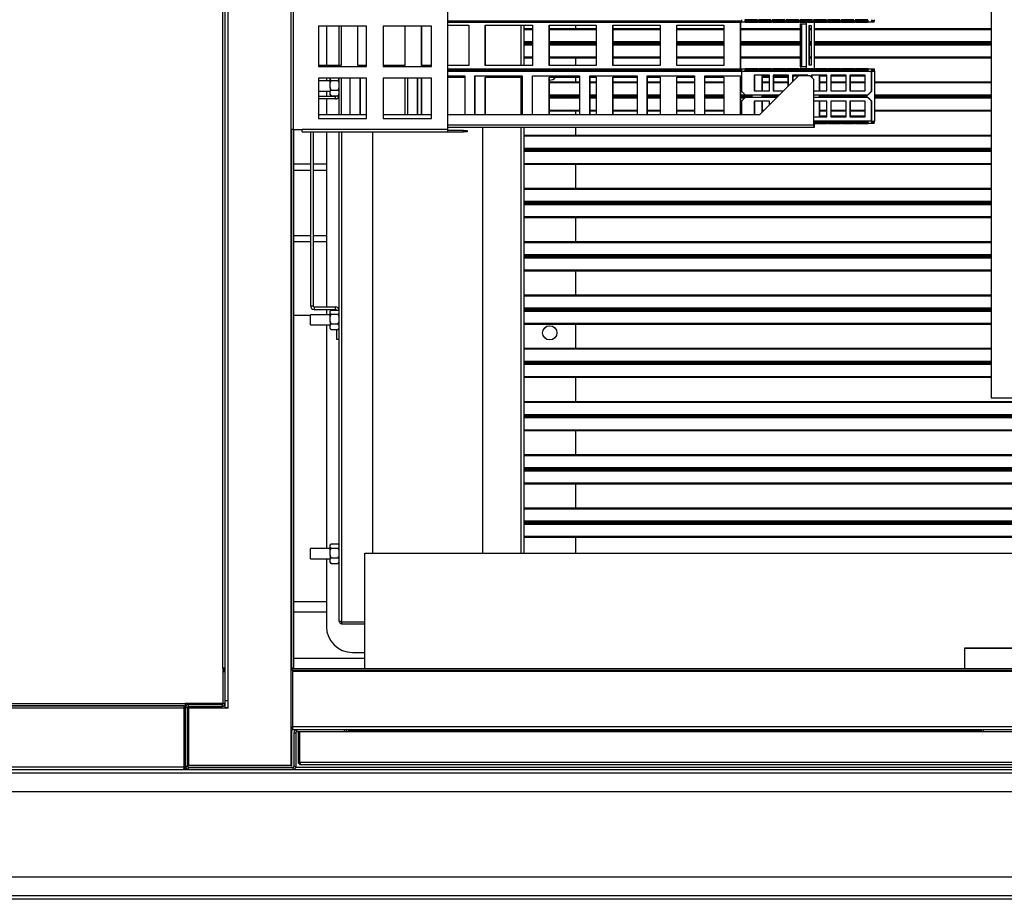
# Model space of a CAD drawing. Units: millimetres. Extents: x 180 to 10861, y 336 to 6698.
# Drawn here: x 950 to 1708, y 3026 to 3703 of the extents above; entities that cross this region are included whole.
import ezdxf

# ---------------------------------------------------------------- set-up
doc = ezdxf.new("R2010")
doc.units = ezdxf.units.MM

msp = doc.modelspace()

# ---------------------------------------------------------------- linework, layer by layer
at = {"linetype": 'Continuous', "lineweight": 25}
for p, q in [((1110.3, 3179.13), (1110.3, 3945.13)), ((1106.34, 3203.92), (1106.34, 3920.32)), ((1108.14, 3203.92), (1108.14, 3920.32)), ((1158.54, 3746.55), (1158.54, 3618.55)), ((1160.34, 3746.55), (1160.34, 3618.55)), ((1279.34, 3746.55), (1279.34, 3618.55)), ((1698.04, 3712.14), (1698.04, 3412.14)), ((1279.34, 3702.35), (1505.64, 3702.35)), ((1279.34, 3701.35), (1505.94, 3701.35)), ((1504.93, 3665.35), (1504.93, 3701.35)), ((1505.11, 3665.35), (1505.11, 3701.35)), ((1606.17, 3701.35), (1505.94, 3701.35)), ((1517.99, 3702.92), (1508.16, 3702.92)), ((1508.45, 3701.36), (1508.47, 3702.36)), ((1508.45, 3701.36), (1518.28, 3701.36)), ((1508.47, 3702.36), (1518.02, 3702.36)), ((1528.6, 3702.92), (1518.78, 3702.92)), ((1519.06, 3701.36), (1519.09, 3702.36)), ((1519.06, 3701.36), (1528.89, 3701.36)), ((1519.09, 3702.36), (1528.63, 3702.36)), ((1539.22, 3702.92), (1529.39, 3702.92)), ((1529.68, 3701.36), (1529.7, 3702.36)), ((1529.68, 3701.36), (1539.5, 3701.36)), ((1529.7, 3702.36), (1539.25, 3702.36)), ((1549.83, 3702.92), (1540, 3702.92)), ((1540.29, 3701.36), (1540.31, 3702.36)), ((1540.29, 3701.36), (1550.12, 3701.36)), ((1540.31, 3702.36), (1549.86, 3702.36)), ((1560.44, 3702.92), (1550.61, 3702.92)), ((1550.9, 3701.36), (1550.93, 3702.36)), ((1550.9, 3701.36), (1560.73, 3701.36)), ((1550.92, 3699.95), (1550.92, 3666.95)), ((1550.92, 3699.95), (1551.9, 3699.95)), ((1550.93, 3702.36), (1560.47, 3702.36)), ((1551.9, 3699.95), (1551.9, 3666.95)), ((1551.9, 3699.95), (1555.62, 3699.95)), ((1555.62, 3666.95), (1555.62, 3699.95)), ((1555.62, 3699.95), (1555.63, 3699.95)), ((1555.63, 3699.95), (1555.63, 3701.35)), ((1555.63, 3666.95), (1555.63, 3699.95)), ((1571.06, 3702.92), (1561.23, 3702.92)), ((1561.52, 3701.36), (1561.54, 3702.36)), ((1561.52, 3701.36), (1571.34, 3701.36)), ((1561.52, 3701.35), (1561.52, 3665.35)), ((1561.54, 3702.36), (1571.09, 3702.36)), ((1561.71, 3701.35), (1561.71, 3665.35)), ((1581.67, 3702.92), (1571.84, 3702.92)), ((1572.13, 3701.36), (1572.15, 3702.36)), ((1572.13, 3701.36), (1581.96, 3701.36)), ((1572.15, 3702.36), (1581.7, 3702.36)), ((1592.28, 3702.92), (1582.45, 3702.92)), ((1582.74, 3701.36), (1582.77, 3702.36)), ((1582.74, 3701.36), (1592.57, 3701.36)), ((1582.77, 3702.36), (1592.31, 3702.36)), ((1602.89, 3702.92), (1593.07, 3702.92)), ((1593.36, 3701.36), (1593.38, 3702.36)), ((1593.36, 3701.36), (1603.18, 3701.36)), ((1593.38, 3702.36), (1602.93, 3702.36)), ((1606.17, 3702.35), (1606.17, 3701.35)), ((1607.88, 3702.35), (1606.17, 3702.35)), ((1607.88, 3701.35), (1606.17, 3701.35)), ((1607.88, 3701.35), (1607.88, 3702.35)), ((1179.84, 3698.05), (1179.84, 3667.05)), ((1216.84, 3698.05), (1179.84, 3698.05)), ((1186.04, 3698.05), (1186.04, 3667.95)), ((1195.78, 3667.95), (1195.78, 3698.05)), ((1197.34, 3698.05), (1197.34, 3667.95)), ((1210.12, 3667.95), (1210.12, 3698.05)), ((1210.3, 3667.95), (1210.3, 3698.05)), ((1216.84, 3667.05), (1216.84, 3698.05)), ((1266.84, 3698.05), (1229.84, 3698.05)), ((1229.84, 3698.05), (1229.84, 3667.05)), ((1246.48, 3698.05), (1246.48, 3667.95)), ((1259.25, 3667.95), (1259.25, 3698.05)), ((1259.44, 3667.95), (1259.44, 3698.05)), ((1266.84, 3667.05), (1266.84, 3698.05)), ((1279.34, 3698.95), (1295.61, 3698.95)), ((1295.61, 3698.95), (1295.61, 3667.95)), ((1308.39, 3698.95), (1344.75, 3698.95)), ((1308.39, 3667.95), (1308.39, 3698.95)), ((1308.57, 3667.95), (1308.57, 3698.95)), ((1335.78, 3698.95), (1335.78, 3667.95)), ((1338.04, 3698.95), (1338.04, 3667.95)), ((1338.04, 3696.39), (1344.75, 3696.39)), ((1338.04, 3695.73), (1344.75, 3695.73)), ((1344.75, 3698.95), (1344.75, 3667.95)), ((1357.52, 3698.95), (1393.88, 3698.95)), ((1357.52, 3667.95), (1357.52, 3698.95)), ((1357.71, 3667.95), (1357.71, 3698.95)), ((1357.71, 3696.39), (1393.88, 3696.39)), ((1357.71, 3695.73), (1393.88, 3695.73)), ((1378.04, 3696.39), (1378.04, 3698.95)), ((1393.88, 3698.95), (1393.88, 3667.95)), ((1406.66, 3698.95), (1443.02, 3698.95)), ((1406.66, 3667.95), (1406.66, 3698.95)), ((1406.84, 3667.95), (1406.84, 3698.95)), ((1406.84, 3696.39), (1443.02, 3696.39)), ((1406.84, 3695.73), (1443.02, 3695.73)), ((1443.02, 3698.95), (1443.02, 3667.95)), ((1455.79, 3698.95), (1492.15, 3698.95)), ((1455.79, 3667.95), (1455.79, 3698.95)), ((1455.98, 3667.95), (1455.98, 3698.95)), ((1455.98, 3696.39), (1492.15, 3696.39)), ((1455.98, 3695.73), (1492.15, 3695.73)), ((1492.15, 3698.95), (1492.15, 3667.95)), ((1505.11, 3696.39), (1550.92, 3696.39)), ((1505.11, 3695.73), (1550.92, 3695.73)), ((1559.56, 3698.45), (1557.59, 3698.45)), ((1557.59, 3698.45), (1557.59, 3668.45)), ((1557.78, 3698.45), (1557.78, 3668.45)), ((1557.78, 3696.39), (1559.56, 3696.39)), ((1557.78, 3695.73), (1559.56, 3695.73)), ((1559.56, 3668.45), (1559.56, 3698.45)), ((1561.71, 3696.39), (1698.04, 3696.39)), ((1561.71, 3695.73), (1698.04, 3695.73)), ((1338.04, 3686.39), (1344.75, 3686.39)), ((1338.04, 3685.33), (1344.75, 3685.33)), ((1338.04, 3684.95), (1344.75, 3684.95)), ((1357.71, 3686.39), (1393.88, 3686.39)), ((1357.71, 3685.33), (1393.88, 3685.33)), ((1357.71, 3684.95), (1393.88, 3684.95)), ((1378.04, 3684.95), (1378.04, 3685.33)), ((1406.84, 3686.39), (1443.02, 3686.39)), ((1406.84, 3685.33), (1443.02, 3685.33)), ((1406.84, 3684.95), (1443.02, 3684.95)), ((1455.98, 3686.39), (1492.15, 3686.39)), ((1455.98, 3685.33), (1492.15, 3685.33)), ((1455.98, 3684.95), (1492.15, 3684.95)), ((1505.11, 3686.39), (1550.92, 3686.39)), ((1505.11, 3685.33), (1550.92, 3685.33)), ((1505.11, 3684.95), (1550.92, 3684.95)), ((1557.78, 3686.39), (1559.56, 3686.39)), ((1557.78, 3685.33), (1559.56, 3685.33)), ((1557.78, 3684.95), (1559.56, 3684.95)), ((1561.71, 3686.39), (1698.04, 3686.39)), ((1561.71, 3685.33), (1698.04, 3685.33)), ((1561.71, 3684.95), (1698.04, 3684.95)), ((1338.04, 3683.89), (1344.75, 3683.89)), ((1357.71, 3683.89), (1393.88, 3683.89)), ((1406.84, 3683.89), (1443.02, 3683.89)), ((1455.98, 3683.89), (1492.15, 3683.89)), ((1505.11, 3683.89), (1550.92, 3683.89)), ((1557.78, 3683.89), (1559.56, 3683.89)), ((1561.71, 3683.89), (1698.04, 3683.89)), ((1338.04, 3674.55), (1344.75, 3674.55)), ((1338.04, 3673.89), (1344.75, 3673.89)), ((1357.71, 3674.55), (1393.88, 3674.55)), ((1357.71, 3673.89), (1393.88, 3673.89)), ((1378.04, 3667.95), (1378.04, 3673.89)), ((1406.84, 3674.55), (1443.02, 3674.55)), ((1406.84, 3673.89), (1443.02, 3673.89)), ((1455.98, 3674.55), (1492.15, 3674.55)), ((1455.98, 3673.89), (1492.15, 3673.89)), ((1505.11, 3674.55), (1550.92, 3674.55)), ((1505.11, 3673.89), (1550.92, 3673.89)), ((1557.78, 3674.55), (1559.56, 3674.55)), ((1557.78, 3673.89), (1559.56, 3673.89)), ((1561.71, 3674.55), (1698.04, 3674.55)), ((1561.71, 3673.89), (1698.04, 3673.89)), ((1197.34, 3667.95), (1179.84, 3667.95)), ((1179.84, 3667.05), (1216.84, 3667.05)), ((1216.84, 3667.95), (1210.12, 3667.95)), ((1246.48, 3667.95), (1229.84, 3667.95)), ((1229.84, 3667.05), (1266.84, 3667.05)), ((1266.84, 3667.95), (1259.25, 3667.95)), ((1295.61, 3667.95), (1279.34, 3667.95)), ((1279.34, 3665.35), (1505.94, 3665.35)), ((1279.34, 3664.35), (1505.64, 3664.35)), ((1279.34, 3663.55), (1505.6, 3663.55)), ((1344.75, 3667.95), (1308.39, 3667.95)), ((1393.88, 3667.95), (1357.52, 3667.95)), ((1443.02, 3667.95), (1406.66, 3667.95)), ((1492.15, 3667.95), (1455.79, 3667.95)), ((1505.6, 3663.55), (1505.6, 3648.18)), ((1505.6, 3663.55), (1605.84, 3663.55)), ((1505.94, 3665.35), (1606.17, 3665.35)), ((1508.16, 3663.78), (1517.99, 3663.78)), ((1518.28, 3665.34), (1508.45, 3665.34)), ((1508.45, 3665.34), (1508.47, 3664.34)), ((1518.02, 3664.34), (1508.47, 3664.34)), ((1518.78, 3663.78), (1528.6, 3663.78)), ((1528.89, 3665.34), (1519.06, 3665.34)), ((1519.06, 3665.34), (1519.09, 3664.34)), ((1528.63, 3664.34), (1519.09, 3664.34)), ((1529.39, 3663.78), (1539.22, 3663.78)), ((1539.5, 3665.34), (1529.68, 3665.34)), ((1529.68, 3665.34), (1529.7, 3664.34)), ((1539.25, 3664.34), (1529.7, 3664.34)), ((1540, 3663.78), (1549.83, 3663.78)), ((1550.12, 3665.34), (1540.29, 3665.34)), ((1540.29, 3665.34), (1540.31, 3664.34)), ((1549.86, 3664.34), (1540.31, 3664.34)), ((1550.61, 3663.78), (1560.44, 3663.78)), ((1560.73, 3665.34), (1550.9, 3665.34)), ((1550.9, 3665.34), (1550.93, 3664.34)), ((1550.92, 3666.95), (1551.9, 3666.95)), ((1560.47, 3664.34), (1550.93, 3664.34)), ((1555.62, 3666.95), (1551.9, 3666.95)), ((1555.63, 3666.95), (1555.62, 3666.95)), ((1555.63, 3665.35), (1555.63, 3666.95)), ((1557.59, 3668.45), (1559.56, 3668.45)), ((1561.23, 3663.78), (1571.06, 3663.78)), ((1571.34, 3665.34), (1561.52, 3665.34)), ((1561.52, 3665.34), (1561.54, 3664.34)), ((1571.09, 3664.34), (1561.54, 3664.34)), ((1571.84, 3663.78), (1581.67, 3663.78)), ((1581.96, 3665.34), (1572.13, 3665.34)), ((1572.13, 3665.34), (1572.15, 3664.34)), ((1581.7, 3664.34), (1572.15, 3664.34)), ((1582.45, 3663.78), (1592.28, 3663.78)), ((1592.57, 3665.34), (1582.74, 3665.34)), ((1582.74, 3665.34), (1582.77, 3664.34)), ((1592.31, 3664.34), (1582.77, 3664.34)), ((1593.07, 3663.78), (1602.89, 3663.78)), ((1603.18, 3665.34), (1593.36, 3665.34)), ((1593.36, 3665.34), (1593.38, 3664.34)), ((1602.93, 3664.34), (1593.38, 3664.34)), ((1605.84, 3648.18), (1605.84, 3663.55)), ((1606.03, 3663.55), (1605.84, 3663.55)), ((1606.03, 3648.18), (1606.03, 3663.55)), ((1606.03, 3663.55), (1608.03, 3663.55)), ((1606.17, 3665.35), (1606.17, 3664.35)), ((1606.17, 3665.35), (1607.88, 3665.35)), ((1606.17, 3664.35), (1607.88, 3664.35)), ((1607.88, 3664.35), (1607.88, 3665.35)), ((1608.21, 3663.55), (1608.03, 3663.55)), ((1608.03, 3663.55), (1608.03, 3625.15)), ((1608.21, 3663.55), (1608.21, 3625.15)), ((1179.84, 3658.05), (1179.84, 3627.05)), ((1216.84, 3658.05), (1179.84, 3658.05)), ((1188.98, 3656.09), (1179.84, 3656.09)), ((1186.04, 3658.05), (1186.04, 3656.09)), ((1188.98, 3657.26), (1188.98, 3658.05)), ((1189.74, 3656.45), (1188.98, 3657.26)), ((1188.98, 3654.52), (1188.98, 3657.26)), ((1188.98, 3654.52), (1189.74, 3656.45)), ((1188.98, 3650.9), (1188.98, 3654.52)), ((1189.74, 3656.45), (1195.03, 3656.45)), ((1195.03, 3656.45), (1195.78, 3657.26)), ((1195.78, 3654.52), (1195.03, 3656.45)), ((1195.78, 3630.05), (1195.78, 3658.05)), ((1197.34, 3658.05), (1197.34, 3630.05)), ((1204.14, 3658.05), (1204.14, 3630.05)), ((1212, 3630.05), (1212, 3658.05)), ((1212.18, 3630.05), (1212.18, 3658.05)), ((1216.84, 3627.05), (1216.84, 3658.05)), ((1266.84, 3658.05), (1229.84, 3658.05)), ((1229.84, 3658.05), (1229.84, 3627.05)), ((1246.48, 3658.05), (1246.48, 3630.05)), ((1248.36, 3658.05), (1248.36, 3630.05)), ((1256.22, 3630.05), (1256.22, 3658.05)), ((1256.4, 3630.05), (1256.4, 3658.05)), ((1259.25, 3630.05), (1259.25, 3658.05)), ((1259.44, 3630.05), (1259.44, 3658.05)), ((1266.84, 3627.05), (1266.84, 3658.05)), ((1279.34, 3659.85), (1292.58, 3659.85)), ((1279.34, 3658.95), (1292.58, 3658.95)), ((1292.58, 3659.85), (1292.58, 3630.05)), ((1300.44, 3630.05), (1300.44, 3659.85)), ((1300.44, 3659.85), (1336.8, 3659.85)), ((1300.63, 3630.05), (1300.63, 3659.85)), ((1308.39, 3658.95), (1336.8, 3658.95)), ((1308.39, 3630.05), (1308.39, 3658.95)), ((1308.57, 3630.05), (1308.57, 3658.95)), ((1335.78, 3658.95), (1335.78, 3630.05)), ((1336.8, 3659.85), (1336.8, 3630.05)), ((1344.66, 3630.05), (1344.66, 3659.85)), ((1344.66, 3659.85), (1381.02, 3659.85)), ((1344.85, 3630.05), (1344.85, 3659.85)), ((1357.52, 3658.95), (1381.02, 3658.95)), ((1357.52, 3630.05), (1357.52, 3658.95)), ((1357.71, 3630.05), (1357.71, 3658.95)), ((1357.71, 3655.39), (1381.02, 3655.39)), ((1357.71, 3654.73), (1381.02, 3654.73)), ((1378.04, 3655.39), (1378.04, 3658.95)), ((1381.02, 3659.85), (1381.02, 3630.05)), ((1388.88, 3630.05), (1388.88, 3659.85)), ((1388.88, 3659.85), (1425.24, 3659.85)), ((1389.07, 3630.05), (1389.07, 3659.85)), ((1389.07, 3658.95), (1393.88, 3658.95)), ((1389.07, 3655.39), (1393.88, 3655.39)), ((1389.07, 3654.73), (1393.88, 3654.73)), ((1393.88, 3658.95), (1393.88, 3630.05)), ((1406.66, 3658.95), (1425.24, 3658.95)), ((1406.66, 3630.05), (1406.66, 3658.95)), ((1406.84, 3630.05), (1406.84, 3658.95)), ((1406.84, 3655.39), (1425.24, 3655.39)), ((1406.84, 3654.73), (1425.24, 3654.73)), ((1425.24, 3659.85), (1425.24, 3630.05)), ((1433.1, 3630.05), (1433.1, 3659.85)), ((1433.1, 3659.85), (1469.46, 3659.85)), ((1433.29, 3630.05), (1433.29, 3659.85)), ((1433.29, 3658.95), (1443.02, 3658.95)), ((1433.29, 3655.39), (1443.02, 3655.39)), ((1433.29, 3654.73), (1443.02, 3654.73)), ((1443.02, 3658.95), (1443.02, 3630.05)), ((1455.79, 3658.95), (1469.46, 3658.95)), ((1455.79, 3630.05), (1455.79, 3658.95)), ((1455.98, 3630.05), (1455.98, 3658.95)), ((1455.98, 3655.39), (1469.46, 3655.39)), ((1455.98, 3654.73), (1469.46, 3654.73)), ((1469.46, 3659.85), (1469.46, 3630.05)), ((1477.33, 3630.05), (1477.33, 3659.85)), ((1477.33, 3659.85), (1505.6, 3659.85)), ((1477.51, 3630.05), (1477.51, 3659.85)), ((1477.51, 3658.95), (1492.15, 3658.95)), ((1477.51, 3655.39), (1492.15, 3655.39)), ((1477.51, 3654.73), (1492.15, 3654.73)), ((1492.15, 3658.95), (1492.15, 3630.05)), ((1504.93, 3658.95), (1505.6, 3658.95)), ((1504.93, 3630.05), (1504.93, 3658.95)), ((1505.11, 3630.05), (1505.11, 3658.95)), ((1505.11, 3655.39), (1505.6, 3655.39)), ((1505.11, 3654.73), (1505.6, 3654.73)), ((1527.22, 3660.35), (1515.43, 3660.35)), ((1515.43, 3660.35), (1515.43, 3648.35)), ((1515.62, 3660.35), (1515.62, 3648.35)), ((1549.45, 3660.05), (1519.46, 3630.05)), ((1521.55, 3648.35), (1521.55, 3659.85)), ((1521.55, 3659.85), (1527.22, 3659.85)), ((1521.73, 3648.35), (1521.73, 3659.85)), ((1521.73, 3658.95), (1527.22, 3658.95)), ((1521.73, 3655.39), (1527.22, 3655.39)), ((1521.73, 3654.73), (1527.22, 3654.73)), ((1527.22, 3648.35), (1527.22, 3660.35)), ((1541.96, 3660.35), (1530.17, 3660.35)), ((1530.17, 3660.35), (1530.17, 3648.35)), ((1530.36, 3660.35), (1530.36, 3648.35)), ((1530.36, 3659.85), (1541.96, 3659.85)), ((1530.36, 3658.95), (1541.29, 3658.95)), ((1530.36, 3655.39), (1541.29, 3655.39)), ((1530.36, 3654.73), (1541.29, 3654.73)), ((1541.29, 3658.95), (1541.29, 3651.88)), ((1541.96, 3652.56), (1541.96, 3660.35)), ((1556.71, 3660.35), (1544.91, 3660.35)), ((1544.91, 3660.35), (1544.91, 3655.51)), ((1545.1, 3660.35), (1545.1, 3655.69)), ((1545.1, 3659.85), (1549.25, 3659.85)), ((1558.63, 3660.05), (1549.45, 3660.05)), ((1556.71, 3660.05), (1556.71, 3660.35)), ((1561.45, 3657.22), (1558.63, 3660.05)), ((1558.63, 3660.05), (1558.63, 3660.05)), ((1558.63, 3660.05), (1561.46, 3657.22)), ((1571.45, 3660.35), (1559.65, 3660.35)), ((1559.65, 3660.35), (1559.65, 3659.03)), ((1559.84, 3660.35), (1559.84, 3658.84)), ((1561.45, 3621.85), (1561.45, 3657.22)), ((1561.46, 3657.22), (1561.45, 3657.22)), ((1561.46, 3621.85), (1561.46, 3657.22)), ((1565.77, 3648.35), (1565.77, 3659.85)), ((1565.77, 3659.85), (1571.45, 3659.85)), ((1565.95, 3648.35), (1565.95, 3659.85)), ((1565.95, 3655.39), (1571.45, 3655.39)), ((1565.95, 3654.73), (1571.45, 3654.73)), ((1571.45, 3648.35), (1571.45, 3660.35)), ((1586.19, 3660.35), (1574.39, 3660.35)), ((1574.39, 3660.35), (1574.39, 3648.35)), ((1574.58, 3660.35), (1574.58, 3648.35)), ((1574.58, 3659.85), (1586.19, 3659.85)), ((1574.58, 3655.39), (1586.19, 3655.39)), ((1574.58, 3654.73), (1586.19, 3654.73)), ((1586.19, 3648.35), (1586.19, 3660.35)), ((1600.93, 3660.35), (1589.13, 3660.35)), ((1589.13, 3660.35), (1589.13, 3648.35)), ((1589.32, 3660.35), (1589.32, 3648.35)), ((1589.32, 3659.85), (1600.93, 3659.85)), ((1589.32, 3655.39), (1600.93, 3655.39)), ((1589.32, 3654.73), (1600.93, 3654.73)), ((1600.93, 3648.35), (1600.93, 3660.35)), ((1608.21, 3655.39), (1698.04, 3655.39)), ((1608.21, 3654.73), (1698.04, 3654.73)), ((1179.84, 3648.19), (1188.98, 3648.19)), ((1186.04, 3648.19), (1186.04, 3644.14)), ((1188.98, 3650.9), (1188.98, 3647.86)), ((1188.98, 3645.77), (1188.98, 3647.86)), ((1189.74, 3648.97), (1195.03, 3648.97)), ((1505.6, 3648.18), (1508.38, 3645.35)), ((1515.43, 3648.35), (1527.22, 3648.35)), ((1530.17, 3648.35), (1537.75, 3648.35)), ((1561.46, 3648.35), (1571.45, 3648.35)), ((1574.39, 3648.35), (1586.19, 3648.35)), ((1589.13, 3648.35), (1600.93, 3648.35)), ((1603.06, 3645.35), (1605.84, 3648.18)), ((1606.03, 3648.18), (1603.25, 3645.35)), ((1605.84, 3648.18), (1606.03, 3648.18)), ((1193.07, 3644.14), (1179.84, 3644.14)), ((1193.07, 3642.14), (1179.84, 3642.14)), ((1186.04, 3642.14), (1186.04, 3630.05)), ((1189.74, 3644.66), (1188.98, 3645.77)), ((1188.98, 3645.39), (1188.98, 3645.77)), ((1188.98, 3645.39), (1189.41, 3644.96)), ((1189.41, 3644.97), (1189.74, 3644.66)), ((1189.74, 3644.66), (1195.03, 3644.66)), ((1193.07, 3642.14), (1193.07, 3644.14)), ((1195.03, 3644.66), (1195.78, 3645.77)), ((1195.35, 3644.97), (1195.03, 3644.66)), ((1195.22, 3644.85), (1195.78, 3644.85)), ((1195.36, 3644.96), (1195.78, 3645.39)), ((1357.71, 3645.39), (1381.02, 3645.39)), ((1357.71, 3644.33), (1381.02, 3644.33)), ((1357.71, 3643.95), (1381.02, 3643.95)), ((1357.71, 3642.89), (1381.02, 3642.89)), ((1378.04, 3643.95), (1378.04, 3644.33)), ((1389.07, 3645.39), (1393.88, 3645.39)), ((1389.07, 3644.33), (1393.88, 3644.33)), ((1389.07, 3643.95), (1393.88, 3643.95)), ((1389.07, 3642.89), (1393.88, 3642.89)), ((1406.84, 3645.39), (1425.24, 3645.39)), ((1406.84, 3644.33), (1425.24, 3644.33)), ((1406.84, 3643.95), (1425.24, 3643.95)), ((1406.84, 3642.89), (1425.24, 3642.89)), ((1433.29, 3645.39), (1443.02, 3645.39)), ((1433.29, 3644.33), (1443.02, 3644.33)), ((1433.29, 3643.95), (1443.02, 3643.95)), ((1433.29, 3642.89), (1443.02, 3642.89)), ((1455.98, 3645.39), (1469.46, 3645.39)), ((1455.98, 3644.33), (1469.46, 3644.33)), ((1455.98, 3643.95), (1469.46, 3643.95)), ((1455.98, 3642.89), (1469.46, 3642.89)), ((1477.51, 3645.39), (1492.15, 3645.39)), ((1477.51, 3644.33), (1492.15, 3644.33)), ((1477.51, 3643.95), (1492.15, 3643.95)), ((1477.51, 3642.89), (1492.15, 3642.89)), ((1505.11, 3645.39), (1508.35, 3645.39)), ((1505.11, 3644.33), (1513.69, 3644.33)), ((1505.11, 3643.95), (1513.69, 3643.95)), ((1505.11, 3642.89), (1507.93, 3642.89)), ((1508.38, 3643.35), (1505.6, 3640.52)), ((1505.6, 3640.52), (1505.6, 3630.05)), ((1508.38, 3645.35), (1534.75, 3645.35)), ((1532.75, 3643.35), (1508.38, 3643.35)), ((1513.69, 3645.35), (1513.69, 3643.35)), ((1527.22, 3640.35), (1515.43, 3640.35)), ((1515.43, 3640.35), (1515.43, 3630.05)), ((1515.62, 3640.35), (1515.62, 3630.05)), ((1521.55, 3643.35), (1521.55, 3645.35)), ((1521.55, 3632.14), (1521.55, 3640.35)), ((1521.73, 3643.35), (1521.73, 3645.35)), ((1521.73, 3644.33), (1533.73, 3644.33)), ((1521.73, 3643.95), (1533.35, 3643.95)), ((1521.73, 3632.33), (1521.73, 3640.35)), ((1527.22, 3637.82), (1527.22, 3640.35)), ((1561.46, 3645.35), (1603.06, 3645.35)), ((1603.06, 3643.35), (1561.46, 3643.35)), ((1571.45, 3640.35), (1561.46, 3640.35)), ((1565.77, 3643.35), (1565.77, 3645.35)), ((1565.77, 3628.85), (1565.77, 3640.35)), ((1565.95, 3643.35), (1565.95, 3645.35)), ((1565.95, 3644.33), (1602.13, 3644.33)), ((1565.95, 3643.95), (1602.13, 3643.95)), ((1565.95, 3628.85), (1565.95, 3640.35)), ((1571.45, 3628.35), (1571.45, 3640.35)), ((1586.19, 3640.35), (1574.39, 3640.35)), ((1574.39, 3640.35), (1574.39, 3628.35)), ((1574.58, 3640.35), (1574.58, 3628.35)), ((1586.19, 3628.35), (1586.19, 3640.35)), ((1600.93, 3640.35), (1589.13, 3640.35)), ((1589.13, 3640.35), (1589.13, 3628.35)), ((1589.32, 3640.35), (1589.32, 3628.35)), ((1600.93, 3628.35), (1600.93, 3640.35)), ((1602.13, 3645.35), (1602.13, 3643.35)), ((1603.25, 3645.35), (1603.06, 3645.35)), ((1605.84, 3640.52), (1603.06, 3643.35)), ((1603.06, 3643.35), (1603.25, 3643.35)), ((1603.25, 3643.35), (1606.03, 3640.52)), ((1605.84, 3625.15), (1605.84, 3640.52)), ((1606.03, 3640.52), (1605.84, 3640.52)), ((1606.03, 3625.15), (1606.03, 3640.52)), ((1608.21, 3645.39), (1698.04, 3645.39)), ((1608.21, 3644.33), (1698.04, 3644.33)), ((1608.21, 3643.95), (1698.04, 3643.95)), ((1608.21, 3642.89), (1698.04, 3642.89)), ((1357.71, 3633.55), (1381.02, 3633.55)), ((1357.71, 3632.89), (1381.02, 3632.89)), ((1378.04, 3630.05), (1378.04, 3632.89)), ((1389.07, 3633.55), (1393.88, 3633.55)), ((1389.07, 3632.89), (1393.88, 3632.89)), ((1406.84, 3633.55), (1425.24, 3633.55)), ((1406.84, 3632.89), (1425.24, 3632.89)), ((1433.29, 3633.55), (1443.02, 3633.55)), ((1433.29, 3632.89), (1443.02, 3632.89)), ((1455.98, 3633.55), (1469.46, 3633.55)), ((1455.98, 3632.89), (1469.46, 3632.89)), ((1477.51, 3633.55), (1492.15, 3633.55)), ((1477.51, 3632.89), (1492.15, 3632.89)), ((1505.11, 3633.55), (1505.6, 3633.55)), ((1505.11, 3632.89), (1505.6, 3632.89)), ((1521.73, 3633.55), (1522.96, 3633.55)), ((1521.73, 3632.89), (1522.29, 3632.89)), ((1565.95, 3633.55), (1571.45, 3633.55)), ((1565.95, 3632.89), (1571.45, 3632.89)), ((1574.58, 3633.55), (1586.19, 3633.55)), ((1574.58, 3632.89), (1586.19, 3632.89)), ((1589.32, 3633.55), (1600.93, 3633.55)), ((1589.32, 3632.89), (1600.93, 3632.89)), ((1608.21, 3633.55), (1698.04, 3633.55)), ((1608.21, 3632.89), (1698.04, 3632.89)), ((1216.84, 3630.05), (1179.84, 3630.05)), ((1179.84, 3627.05), (1216.84, 3627.05)), ((1266.84, 3630.05), (1229.84, 3630.05)), ((1229.84, 3627.05), (1266.84, 3627.05)), ((1519.46, 3630.05), (1279.34, 3630.05)), ((1561.46, 3628.35), (1571.45, 3628.35)), ((1605.84, 3625.15), (1561.46, 3625.15)), ((1571.06, 3624.92), (1561.46, 3624.92)), ((1561.52, 3623.36), (1561.54, 3624.36)), ((1561.54, 3624.36), (1571.09, 3624.36)), ((1571.45, 3628.85), (1565.77, 3628.85)), ((1581.67, 3624.92), (1571.84, 3624.92)), ((1572.13, 3623.36), (1572.15, 3624.36)), ((1572.15, 3624.36), (1581.7, 3624.36)), ((1574.39, 3628.35), (1586.19, 3628.35)), ((1586.19, 3628.85), (1574.58, 3628.85)), ((1592.28, 3624.92), (1582.45, 3624.92)), ((1582.74, 3623.36), (1582.77, 3624.36)), ((1582.77, 3624.36), (1592.31, 3624.36)), ((1589.13, 3628.35), (1600.93, 3628.35)), ((1600.93, 3628.85), (1589.32, 3628.85)), ((1602.89, 3624.92), (1593.07, 3624.92)), ((1593.36, 3623.36), (1593.38, 3624.36)), ((1593.38, 3624.36), (1602.93, 3624.36)), ((1606.03, 3625.15), (1605.84, 3625.15)), ((1606.03, 3625.15), (1608.03, 3625.15)), ((1606.17, 3624.35), (1606.17, 3623.35)), ((1607.88, 3624.35), (1606.17, 3624.35)), ((1607.88, 3623.35), (1607.88, 3624.35)), ((1608.03, 3625.15), (1608.21, 3625.15)), ((1160.34, 3618.55), (1158.54, 3618.55)), ((1158.78, 3204.13), (1158.78, 3618.55)), ((1159.54, 3204.13), (1159.54, 3618.55)), ((1160.34, 3618.55), (1167.34, 3618.55)), ((1161.04, 3204.13), (1161.04, 3618.55)), ((1279.34, 3618.55), (1167.34, 3618.55)), ((1167.34, 3616.75), (1167.34, 3618.55)), ((1167.34, 3616.75), (1279.34, 3616.75)), ((1173.78, 3616.75), (1173.78, 3482.85)), ((1175.78, 3616.75), (1175.78, 3482.85)), ((1186.04, 3616.75), (1186.04, 3482.14)), ((1195.78, 3240.4), (1195.78, 3616.75)), ((1198.04, 3239.65), (1198.04, 3616.75)), ((1221.78, 3292.58), (1221.78, 3616.75)), ((1561.45, 3621.85), (1279.34, 3621.85)), ((1561.46, 3620.05), (1279.34, 3620.05)), ((1279.34, 3618.55), (1279.34, 3616.75)), ((1291.51, 3617.75), (1279.34, 3617.75)), ((1279.34, 3616.75), (1291.51, 3616.75)), ((1291.51, 3616.75), (1291.51, 3617.75)), ((1291.51, 3617.75), (1294.34, 3617.75)), ((1294.34, 3616.75), (1291.51, 3616.75)), ((1294.34, 3617.75), (1294.34, 3616.75)), ((1306.54, 3292.58), (1306.54, 3620.05)), ((1335.78, 3620.05), (1335.78, 3292.58)), ((1338.04, 3620.05), (1338.04, 3292.58)), ((1378.04, 3614.39), (1378.04, 3620.05)), ((1561.46, 3621.85), (1561.45, 3621.85)), ((1606.17, 3623.35), (1561.46, 3623.35)), ((1561.52, 3621.85), (1561.46, 3621.85)), ((1561.46, 3620.05), (1561.46, 3621.05)), ((1561.52, 3621.05), (1561.46, 3621.05)), ((1561.52, 3620.05), (1561.46, 3620.05)), ((1561.52, 3623.36), (1571.34, 3623.36)), ((1561.52, 3623.35), (1561.52, 3621.85)), ((1561.71, 3621.85), (1561.52, 3621.85)), ((1561.52, 3621.05), (1561.52, 3620.05)), ((1561.71, 3623.35), (1561.71, 3621.85)), ((1572.13, 3623.36), (1581.96, 3623.36)), ((1582.74, 3623.36), (1592.57, 3623.36)), ((1593.36, 3623.36), (1603.18, 3623.36)), ((1607.88, 3623.35), (1606.17, 3623.35)), ((1338.04, 3614.39), (1698.04, 3614.39)), ((1338.04, 3613.73), (1698.04, 3613.73)), ((1338.04, 3604.39), (1698.04, 3604.39)), ((1338.04, 3603.33), (1698.04, 3603.33)), ((1338.04, 3602.95), (1698.04, 3602.95)), ((1338.04, 3601.89), (1698.04, 3601.89)), ((1378.04, 3602.95), (1378.04, 3603.33)), ((1161.04, 3592.14), (1173.78, 3592.14)), ((1173.78, 3587.14), (1161.04, 3587.14)), ((1175.78, 3592.14), (1186.04, 3592.14)), ((1186.04, 3587.14), (1175.78, 3587.14)), ((1338.04, 3592.55), (1698.04, 3592.55)), ((1338.04, 3591.89), (1698.04, 3591.89)), ((1378.04, 3573.39), (1378.04, 3591.89)), ((1338.04, 3573.39), (1698.04, 3573.39)), ((1338.04, 3572.73), (1698.04, 3572.73)), ((1338.04, 3563.39), (1698.04, 3563.39)), ((1338.04, 3562.33), (1698.04, 3562.33)), ((1338.04, 3561.95), (1698.04, 3561.95)), ((1338.04, 3560.89), (1698.04, 3560.89)), ((1378.04, 3561.95), (1378.04, 3562.33)), ((1338.04, 3551.55), (1698.04, 3551.55)), ((1338.04, 3550.89), (1698.04, 3550.89)), ((1378.04, 3532.39), (1378.04, 3550.89)), ((1161.04, 3537.14), (1173.78, 3537.14)), ((1175.78, 3537.14), (1186.04, 3537.14)), ((1173.78, 3532.14), (1161.04, 3532.14)), ((1186.04, 3532.14), (1175.78, 3532.14)), ((1338.04, 3532.39), (1698.04, 3532.39)), ((1338.04, 3531.73), (1698.04, 3531.73)), ((1338.04, 3522.39), (1698.04, 3522.39)), ((1338.04, 3521.33), (1698.04, 3521.33)), ((1338.04, 3520.95), (1698.04, 3520.95)), ((1338.04, 3519.89), (1698.04, 3519.89)), ((1378.04, 3520.95), (1378.04, 3521.33)), ((1338.04, 3510.55), (1698.04, 3510.55)), ((1338.04, 3509.89), (1698.04, 3509.89)), ((1378.04, 3491.39), (1378.04, 3509.89)), ((1338.04, 3491.39), (1698.04, 3491.39)), ((1338.04, 3490.73), (1698.04, 3490.73)), ((1173.78, 3482.85), (1175.78, 3482.85)), ((1176.49, 3482.14), (1176.49, 3480.14)), ((1176.49, 3482.14), (1193.07, 3482.14)), ((1176.49, 3480.14), (1193.07, 3480.14)), ((1186.04, 3480.14), (1186.04, 3476.09)), ((1193.07, 3480.14), (1193.07, 3482.14)), ((1338.04, 3481.39), (1698.04, 3481.39)), ((1338.04, 3480.33), (1698.04, 3480.33)), ((1378.04, 3479.95), (1378.04, 3480.33)), ((1161.04, 3475.64), (1173.78, 3475.64)), ((1188.98, 3476.09), (1173.78, 3476.09)), ((1173.78, 3468.19), (1173.78, 3476.09)), ((1189.41, 3479.31), (1188.98, 3478.89)), ((1188.98, 3478.8), (1188.98, 3478.89)), ((1188.98, 3477.26), (1188.98, 3478.8)), ((1189.74, 3476.45), (1188.98, 3477.26)), ((1188.98, 3474.52), (1188.98, 3477.26)), ((1188.98, 3474.52), (1189.74, 3476.45)), ((1188.98, 3470.9), (1188.98, 3474.52)), ((1189.74, 3479.61), (1195.03, 3479.61)), ((1189.74, 3476.45), (1195.03, 3476.45)), ((1195.03, 3476.45), (1195.78, 3477.26)), ((1195.78, 3474.52), (1195.03, 3476.45)), ((1195.78, 3479.43), (1195.22, 3479.43)), ((1195.78, 3478.89), (1195.36, 3479.31)), ((1338.04, 3479.95), (1698.04, 3479.95)), ((1338.04, 3478.89), (1698.04, 3478.89)), ((1173.78, 3468.19), (1188.98, 3468.19)), ((1186.04, 3468.19), (1186.04, 3296.09)), ((1188.98, 3470.9), (1188.98, 3467.86)), ((1188.98, 3465.77), (1188.98, 3467.86)), ((1189.74, 3464.66), (1188.98, 3465.77)), ((1188.98, 3465.39), (1188.98, 3465.77)), ((1188.98, 3465.39), (1189.41, 3464.96)), ((1189.41, 3464.97), (1189.74, 3464.66)), ((1189.74, 3468.97), (1195.03, 3468.97)), ((1195.03, 3464.66), (1195.78, 3465.77)), ((1195.35, 3464.97), (1195.03, 3464.66)), ((1195.36, 3464.96), (1195.78, 3465.39)), ((1338.04, 3469.55), (1698.04, 3469.55)), ((1338.04, 3468.89), (1698.04, 3468.89)), ((1378.04, 3450.39), (1378.04, 3468.89)), ((1189.74, 3464.66), (1195.03, 3464.66)), ((1193.78, 3464.66), (1193.78, 3457.14)), ((1193.78, 3457.14), (1195.78, 3457.14)), ((1338.04, 3450.39), (1698.04, 3450.39)), ((1338.04, 3449.73), (1698.04, 3449.73)), ((1338.04, 3440.39), (1698.04, 3440.39)), ((1338.04, 3439.33), (1698.04, 3439.33)), ((1338.04, 3438.95), (1698.04, 3438.95)), ((1338.04, 3437.89), (1698.04, 3437.89)), ((1378.04, 3438.95), (1378.04, 3439.33)), ((1338.04, 3428.55), (1698.04, 3428.55)), ((1338.04, 3427.89), (1698.04, 3427.89)), ((1378.04, 3409.39), (1378.04, 3427.89)), ((1698.04, 3412.14), (1718.04, 3412.14)), ((1338.04, 3409.39), (2156.54, 3409.39)), ((1338.04, 3408.73), (2156.54, 3408.73)), ((1338.04, 3399.39), (2156.54, 3399.39)), ((1338.04, 3398.33), (2156.54, 3398.33)), ((1338.04, 3397.95), (2156.54, 3397.95)), ((1338.04, 3396.89), (2156.54, 3396.89)), ((1378.04, 3397.95), (1378.04, 3398.33)), ((1338.04, 3387.55), (2156.54, 3387.55)), ((1338.04, 3386.89), (2156.54, 3386.89)), ((1378.04, 3368.39), (1378.04, 3386.89)), ((1338.04, 3368.39), (2156.54, 3368.39)), ((1338.04, 3367.73), (2156.54, 3367.73)), ((1338.04, 3358.39), (2156.54, 3358.39)), ((1338.04, 3357.33), (2156.54, 3357.33)), ((1338.04, 3356.95), (2156.54, 3356.95)), ((1338.04, 3355.89), (2156.54, 3355.89)), ((1378.04, 3356.95), (1378.04, 3357.33)), ((1338.04, 3346.55), (2156.54, 3346.55)), ((1338.04, 3345.89), (2156.54, 3345.89)), ((1378.04, 3327.39), (1378.04, 3345.89)), ((1338.04, 3327.39), (2156.54, 3327.39)), ((1338.04, 3326.73), (2156.54, 3326.73)), ((1338.04, 3317.39), (2156.54, 3317.39)), ((1338.04, 3316.33), (2156.54, 3316.33)), ((1338.04, 3315.95), (2156.54, 3315.95)), ((1338.04, 3314.89), (2156.54, 3314.89)), ((1378.04, 3315.95), (1378.04, 3316.33)), ((1189.41, 3299.31), (1188.98, 3298.89)), ((1188.98, 3298.8), (1188.98, 3298.89)), ((1188.98, 3297.26), (1188.98, 3298.8)), ((1189.74, 3299.61), (1195.03, 3299.61)), ((1195.78, 3298.89), (1195.36, 3299.31)), ((1338.04, 3305.55), (2156.54, 3305.55)), ((1338.04, 3304.89), (2156.54, 3304.89)), ((1378.04, 3292.58), (1378.04, 3304.89)), ((1188.98, 3296.09), (1173.78, 3296.09)), ((1173.78, 3288.19), (1173.78, 3296.09)), ((1189.74, 3296.45), (1188.98, 3297.26)), ((1188.98, 3294.52), (1188.98, 3297.26)), ((1188.98, 3294.52), (1189.74, 3296.45)), ((1188.98, 3290.9), (1188.98, 3294.52)), ((1188.98, 3290.9), (1188.98, 3287.86)), ((1189.74, 3296.45), (1195.03, 3296.45)), ((1195.03, 3296.45), (1195.78, 3297.26)), ((1195.78, 3294.52), (1195.03, 3296.45)), ((1215.55, 3203.62), (1215.55, 3292.58)), ((1215.55, 3292.58), (2239.55, 3292.58)), ((1173.78, 3288.19), (1188.98, 3288.19)), ((1186.04, 3288.19), (1186.04, 3236.14)), ((1188.98, 3285.77), (1188.98, 3287.86)), ((1189.74, 3284.66), (1188.98, 3285.77)), ((1188.98, 3285.39), (1188.98, 3285.77)), ((1188.98, 3285.39), (1189.41, 3284.96)), ((1189.41, 3284.97), (1189.74, 3284.66)), ((1189.74, 3288.97), (1195.03, 3288.97)), ((1189.74, 3284.66), (1195.03, 3284.66)), ((1195.03, 3284.66), (1195.78, 3285.77)), ((1195.35, 3284.97), (1195.03, 3284.66)), ((1195.36, 3284.96), (1195.78, 3285.39)), ((1186.04, 3255.14), (1161.04, 3255.14)), ((1186.04, 3247.14), (1161.04, 3247.14)), ((1198.04, 3239.65), (1215.55, 3239.65)), ((1198.04, 3238.14), (1198.04, 3239.64)), ((1198.04, 3239.64), (1215.55, 3239.64)), ((1198.04, 3238.14), (1215.55, 3238.14)), ((1206.04, 3216.14), (1215.55, 3216.14)), ((1677.55, 3219.55), (1777.55, 3219.55)), ((1677.55, 3203.62), (1677.55, 3219.55)), ((1677.55, 3219.38), (1777.55, 3219.38)), ((1161.04, 3211.62), (1215.55, 3211.62)), ((1106.34, 3203.92), (1106.34, 3176.92)), ((1108.14, 3203.92), (1106.34, 3203.92)), ((1106.54, 3201.36), (1106.54, 3203.92)), ((1106.54, 3202.13), (1107.28, 3202.13)), ((1106.54, 3176.88), (1106.54, 3201.36)), ((1106.54, 3201.36), (1108.04, 3201.36)), ((1107.28, 3202.13), (1107.28, 3203.92)), ((1107.28, 3202.13), (1108.04, 3202.13)), ((1108.04, 3201.36), (1108.04, 3203.92)), ((1108.04, 3176.88), (1108.04, 3201.36)), ((1158.78, 3204.13), (1159.54, 3204.13)), ((1158.78, 3129.13), (1158.78, 3204.13)), ((1158.78, 3203.62), (1160.05, 3203.62)), ((1161.04, 3204.13), (1159.54, 3204.13)), ((2295.05, 3203.62), (1160.05, 3203.62)), ((1160.05, 3202.12), (1160.05, 3203.62)), ((2295.05, 3202.12), (1160.05, 3202.12)), ((1160.05, 3202.12), (1160.05, 3201.36)), ((2295.05, 3201.36), (1160.05, 3201.36)), ((1160.05, 3201.36), (1160.05, 3158.88)), ((904.34, 3176.92), (1077.34, 3176.92)), ((1106.34, 3176.92), (1077.34, 3176.92)), ((1077.34, 3176.92), (1077.34, 3175.12)), ((1077.54, 3176.92), (1077.54, 3175.12)), ((1079.34, 3176.92), (1079.34, 3176.07)), ((1106.34, 3179.15), (1106.54, 3179.15)), ((1106.34, 3179.14), (1106.54, 3179.14)), ((1106.34, 3178.14), (1106.54, 3178.14)), ((1108.04, 3176.88), (1106.54, 3176.88)), ((1108.04, 3179.13), (1110.3, 3179.13)), ((1108.04, 3173.62), (1108.04, 3176.88)), ((1110.3, 3173.13), (1110.3, 3179.13)), ((903.55, 3175.12), (1077.34, 3175.12)), ((1076.53, 3175.12), (903.55, 3175.12)), ((1076.53, 3173.32), (903.55, 3173.32)), ((1076.53, 3175.12), (1076.53, 3173.32)), ((1076.53, 3127.92), (1076.53, 3173.32)), ((1076.54, 3170.12), (1076.54, 3175.12)), ((1077.54, 3170.12), (1076.54, 3170.12)), ((1076.54, 3127.92), (1076.54, 3170.12)), ((1077.34, 3175.12), (1077.54, 3175.12)), ((1077.54, 3175.12), (1077.54, 3173.86)), ((1077.54, 3173.86), (1079.04, 3173.86)), ((1077.54, 3128.38), (1077.54, 3173.86)), ((1079.04, 3128.38), (1079.04, 3173.86)), ((1079.34, 3174.46), (1079.34, 3127.92)), ((1079.78, 3173.13), (1079.78, 3129.13)), ((1110.3, 3173.13), (1079.78, 3173.13)), ((1079.8, 3174.62), (1079.8, 3176.12)), ((1079.8, 3176.12), (1105.78, 3176.12)), ((1079.8, 3174.62), (1105.78, 3174.62)), ((1105.78, 3176.12), (1105.78, 3174.62)), ((1108.04, 3173.62), (1110.3, 3173.62)), ((1108.04, 3173.13), (1108.04, 3173.62)), ((1109.54, 3173.13), (1109.54, 3173.62)), ((1158.78, 3158.88), (1160.05, 3158.88)), ((1158.78, 3158.12), (1160.05, 3158.12)), ((1158.78, 3156.62), (1160.05, 3156.62)), ((1159.54, 3129.13), (1159.54, 3156.62)), ((2295.05, 3158.88), (1160.05, 3158.88)), ((1160.05, 3158.88), (1160.05, 3156.62)), ((1163.3, 3156.62), (1160.05, 3156.62)), ((1161.04, 3154.36), (1162.54, 3154.36)), ((1161.04, 3154.36), (1161.04, 3128.38)), ((1162.54, 3154.36), (1162.54, 3128.38)), ((1163.3, 3155.12), (1163.3, 3156.62)), ((1199.78, 3156.62), (1163.3, 3156.62)), ((1199.78, 3155.12), (1163.3, 3155.12)), ((1164.56, 3131.42), (1164.56, 3155.12)), ((1165.56, 3131.42), (1165.56, 3155.12)), ((1165.57, 3131.42), (1165.57, 3155.12)), ((2255.32, 3156.62), (1199.78, 3156.62)), ((1199.78, 3156.62), (1199.78, 3155.12)), ((1725.55, 3155.12), (1199.78, 3155.12)), ((1203.05, 3156.62), (1203.05, 3155.86)), ((1690.05, 3155.86), (1203.05, 3155.86)), ((1203.05, 3155.86), (1203.05, 3155.12)), ((1690.05, 3155.86), (1690.05, 3156.62)), ((1690.05, 3155.12), (1690.05, 3155.86)), ((1690.55, 3155.12), (1690.55, 3156.62)), ((1692.05, 3155.12), (1692.05, 3156.62)), ((1164.56, 3131.42), (1165.56, 3131.42)), ((1725.55, 3131.42), (1165.57, 3131.42)), ((264.56, 3126.12), (2334.14, 3126.12)), ((1076.53, 3127.92), (903.55, 3127.92)), ((1077.54, 3127.92), (1076.54, 3127.92)), ((1077.54, 3127.92), (1077.54, 3128.38)), ((1079.04, 3128.38), (1077.54, 3128.38)), ((1077.54, 3127.92), (1077.54, 3127.13)), ((1077.54, 3127.13), (1077.92, 3127.13)), ((1078.55, 3126.12), (1078.55, 3126.5)), ((1079.34, 3127.92), (1079.25, 3127.86)), ((1079.28, 3127.83), (1079.34, 3127.92)), ((1079.34, 3127.92), (1160.89, 3127.92)), ((1158.78, 3129.13), (1079.78, 3129.13)), ((1079.8, 3126.12), (1079.8, 3127.62)), ((1160.28, 3127.62), (1079.8, 3127.62)), ((1160.28, 3126.12), (1079.8, 3126.12)), ((1158.78, 3129.13), (1159.54, 3129.13)), ((1160.28, 3127.62), (1160.28, 3126.12)), ((1162.54, 3128.38), (1161.04, 3128.38)), ((1162.49, 3127.92), (2292.61, 3127.92)), ((1724.76, 3129.62), (1166.36, 3129.62)), ((264.56, 3123.41), (2334.14, 3123.41)), ((264.56, 3109.12), (2334.14, 3109.12)), ((2334.14, 3043.12), (264.56, 3043.12)), ((2334.14, 3028.83), (264.56, 3028.83)), ((2334.14, 3026.12), (264.56, 3026.12))]:
    msp.add_line(p, q, dxfattribs=at)
at = {"linetype": 'Continuous', "lineweight": 25, "flags": 128}
for points in [[(1561.46, 3623.43), (1561.46, 3623.43), (1561.52, 3623.36)], [(1108.04, 3201.36), (1108, 3201.8), (1107.91, 3202.13)]]:
    msp.add_lwpolyline(points, dxfattribs=at)
at = {"linetype": 'Continuous', "lineweight": 25}
msp.add_circle((1358.04, 3462.14), 5.5, dxfattribs=at)
for centre, radius, start, end in [((1508.28, 3702.72), 2.72, 170.79248, 210.19265), ((1511.12, 3702.66), 2.97, 175.02363, 205.95964), ((1509.52, 3702.88), 1.17, 177.98645, 206.61667), ((1520.95, 3702.66), 2.97, 175.0229, 205.96249), ((1521.73, 3702.66), 2.97, 175.02726, 205.95813), ((1520.13, 3702.88), 1.17, 177.98645, 206.61667), ((1531.56, 3702.66), 2.97, 175.02508, 205.96031), ((1532.35, 3702.66), 2.97, 175.02402, 205.96031), ((1530.75, 3702.88), 1.17, 177.99327, 206.61274), ((1542.17, 3702.66), 2.97, 175.02326, 205.96106), ((1542.96, 3702.66), 2.97, 175.02544, 205.95889), ((1541.36, 3702.88), 1.17, 177.98589, 206.62011), ((1552.79, 3702.66), 2.97, 175.02544, 205.95889), ((1553.57, 3702.66), 2.97, 175.02508, 205.96031), ((1551.97, 3702.88), 1.17, 177.98781, 206.6182), ((1563.4, 3702.66), 2.97, 175.02605, 205.95828), ((1564.18, 3702.66), 2.97, 175.02508, 205.96031), ((1562.58, 3702.88), 1.17, 177.98781, 206.6182), ((1574.01, 3702.66), 2.97, 175.02508, 205.96031), ((1574.8, 3702.66), 2.97, 175.02402, 205.96031), ((1573.2, 3702.88), 1.17, 177.99327, 206.61274), ((1584.62, 3702.66), 2.97, 175.02508, 205.96031), ((1585.41, 3702.66), 2.97, 175.02544, 205.95889), ((1583.81, 3702.88), 1.17, 177.98454, 206.62146), ((1595.24, 3702.66), 2.97, 175.02544, 205.95889), ((1596.02, 3702.66), 2.97, 175.02508, 205.96031), ((1594.42, 3702.88), 1.17, 177.98589, 206.62011), ((1605.85, 3702.66), 2.97, 175.02544, 205.95889), ((1608.52, 3702.72), 2.71, 170.79001, 210.19512), ((1607.22, 3702.96), 1.21, 170.7868, 210.19928), ((1606.83, 3702.96), 1.21, 329.80072, 9.2132), ((1605.53, 3702.72), 2.71, 329.80488, 9.20999), ((1508.28, 3663.98), 2.72, 149.80735, 189.20752), ((1511.12, 3664.04), 2.97, 154.03744, 184.9785), ((1509.52, 3663.82), 1.17, 153.38576, 182.01112), ((1520.94, 3664.04), 2.97, 154.03459, 184.97923), ((1521.73, 3664.04), 2.97, 154.03895, 184.97488), ((1520.13, 3663.82), 1.17, 153.38576, 182.01112), ((1531.56, 3664.04), 2.97, 154.03677, 184.97705), ((1532.34, 3664.04), 2.97, 154.03677, 184.97811), ((1530.75, 3663.82), 1.17, 153.3897, 182.00429), ((1542.17, 3664.04), 2.97, 154.03602, 184.97887), ((1542.96, 3664.04), 2.97, 154.0382, 184.97669), ((1541.36, 3663.82), 1.17, 153.38232, 182.01167), ((1552.79, 3664.04), 2.97, 154.0382, 184.97669), ((1553.57, 3664.04), 2.97, 154.03677, 184.97705), ((1551.97, 3663.82), 1.17, 153.38424, 182.00976), ((1563.4, 3664.04), 2.97, 154.0388, 184.97608), ((1564.18, 3664.04), 2.97, 154.03677, 184.97705), ((1562.58, 3663.82), 1.17, 153.38424, 182.00976), ((1574.01, 3664.04), 2.97, 154.03677, 184.97705), ((1574.8, 3664.04), 2.97, 154.03677, 184.97811), ((1573.2, 3663.82), 1.17, 153.3897, 182.00429), ((1584.62, 3664.04), 2.97, 154.03677, 184.97705), ((1585.41, 3664.04), 2.97, 154.0382, 184.97669), ((1583.81, 3663.82), 1.17, 153.38097, 182.01302), ((1595.24, 3664.04), 2.97, 154.0382, 184.97669), ((1596.02, 3664.04), 2.97, 154.03677, 184.97705), ((1594.42, 3663.82), 1.17, 153.38232, 182.01167), ((1605.85, 3664.04), 2.97, 154.0382, 184.97669), ((1608.52, 3663.98), 2.71, 149.80488, 189.20999), ((1607.22, 3663.74), 1.21, 149.80072, 189.2132), ((1605.53, 3663.98), 2.71, 350.79001, 30.19512), ((1606.83, 3663.74), 1.21, 350.7868, 30.19928), ((1358.04, 3662.14), 5.5, 266.54224, 324.56862), ((1193.07, 3644.85), 2.71, 270, 0), ((1193.07, 3644.85), 0.71, 270, 344.781), ((1561.85, 3624.6), 0.393, 185.43746, 217.98097), ((1574.01, 3624.66), 2.97, 175.02378, 205.9624), ((1574.8, 3624.66), 2.97, 175.02272, 205.96239), ((1573.2, 3624.88), 1.17, 177.99571, 206.6103), ((1584.62, 3624.66), 2.97, 175.02378, 205.9624), ((1585.41, 3624.66), 2.97, 175.02414, 205.96097), ((1583.81, 3624.88), 1.17, 177.98698, 206.61903), ((1595.24, 3624.66), 2.97, 175.02414, 205.96097), ((1596.02, 3624.66), 2.97, 175.02378, 205.9624), ((1594.42, 3624.88), 1.17, 177.98833, 206.61768), ((1605.85, 3624.66), 2.97, 175.02414, 205.96097), ((1608.52, 3624.72), 2.71, 170.78849, 210.19732), ((1607.22, 3624.96), 1.21, 170.7868, 210.19928), ((1605.53, 3624.72), 2.71, 329.80268, 9.21151), ((1606.83, 3624.96), 1.21, 329.80072, 9.2132), ((1677.46, 3621.4), 116.01, 179.77795, 180.66696), ((1613.12, 3621.65), 51.66, 179.77833, 180.66562), ((1176.49, 3482.85), 2.71, 180, 270), ((1176.49, 3482.85), 0.71, 180, 270), ((1193.07, 3479.43), 2.71, 0, 90), ((1193.07, 3479.43), 0.71, 15.219, 90), ((1206.04, 3236.14), 20, 180, 270), ((1105.78, 3176.88), 2.26, 270, 0), ((1105.78, 3176.88), 0.76, 270, 0), ((1079.8, 3173.86), 2.26, 90, 180), ((1079.8, 3173.86), 0.76, 90, 180), ((1163.3, 3154.36), 2.26, 90, 180), ((1163.3, 3154.36), 0.76, 90, 180), ((1199.78, 3154.36), 2.26, 19.65059, 90), ((1079.8, 3128.38), 2.26, 180, 270), ((1079.8, 3128.38), 0.76, 180, 270), ((1160.28, 3128.38), 2.26, 270, 0), ((1160.28, 3128.38), 0.76, 270, 0)]:
    msp.add_arc(centre, radius, start, end, dxfattribs=at)
for points, knots in [([(1189.74, 3648.97), (1189.68, 3649.08), (1189.38, 3649.7), (1189.16, 3650.36), (1188.98, 3650.9)], [0, 0, 0, 0, 0.173663, 1, 1, 1, 1]), ([(1188.98, 3647.86), (1189.07, 3648.04), (1189.28, 3648.42), (1189.58, 3648.78), (1189.74, 3648.97)], [0, 0, 0, 0, 0.464674, 1, 1, 1, 1]), ([(1195.03, 3648.97), (1195.08, 3649.08), (1195.38, 3649.7), (1195.6, 3650.36), (1195.78, 3650.9)], [0, 0, 0, 0, 0.173663, 1, 1, 1, 1]), ([(1195.78, 3647.86), (1195.69, 3648.04), (1195.48, 3648.42), (1195.19, 3648.78), (1195.03, 3648.97)], [0, 0, 0, 0, 0.464684, 1, 1, 1, 1]), ([(1561.71, 3621.85), (1561.72, 3621.61), (1561.73, 3621.14), (1561.69, 3620.55), (1561.61, 3620.13), (1561.55, 3620.08), (1561.52, 3620.05)], [0, 0, 0, 0, 0.2500007, 0.499996, 0.7499933, 1, 1, 1, 1]), ([(1561.52, 3621.85), (1561.53, 3621.75), (1561.55, 3621.54), (1561.55, 3621.27), (1561.54, 3621.09), (1561.53, 3621.06), (1561.52, 3621.05)], [0, 0, 0, 0, 0.2500202, 0.5000079, 0.7500045, 1, 1, 1, 1]), ([(1188.98, 3478.8), (1189.07, 3478.93), (1189.28, 3479.21), (1189.58, 3479.47), (1189.74, 3479.61)], [0, 0, 0, 0, 0.464679, 1, 1, 1, 1]), ([(1195.78, 3478.8), (1195.69, 3478.93), (1195.48, 3479.21), (1195.19, 3479.47), (1195.03, 3479.61)], [0, 0, 0, 0, 0.464689, 1, 1, 1, 1]), ([(1189.74, 3468.97), (1189.68, 3469.08), (1189.38, 3469.7), (1189.16, 3470.36), (1188.98, 3470.9)], [0, 0, 0, 0, 0.173655, 1, 1, 1, 1]), ([(1188.98, 3467.86), (1189.07, 3468.04), (1189.28, 3468.42), (1189.58, 3468.78), (1189.74, 3468.97)], [0, 0, 0, 0, 0.464678, 1, 1, 1, 1]), ([(1195.03, 3468.97), (1195.08, 3469.08), (1195.38, 3469.7), (1195.6, 3470.36), (1195.78, 3470.9)], [0, 0, 0, 0, 0.173655, 1, 1, 1, 1]), ([(1195.78, 3467.86), (1195.69, 3468.04), (1195.48, 3468.42), (1195.19, 3468.78), (1195.03, 3468.97)], [0, 0, 0, 0, 0.464688, 1, 1, 1, 1]), ([(1188.98, 3298.8), (1189.07, 3298.93), (1189.28, 3299.21), (1189.58, 3299.47), (1189.74, 3299.61)], [0, 0, 0, 0, 0.464681, 1, 1, 1, 1]), ([(1195.78, 3298.8), (1195.69, 3298.93), (1195.48, 3299.21), (1195.19, 3299.47), (1195.03, 3299.61)], [0, 0, 0, 0, 0.464692, 1, 1, 1, 1]), ([(1189.74, 3288.97), (1189.68, 3289.08), (1189.38, 3289.7), (1189.16, 3290.36), (1188.98, 3290.9)], [0, 0, 0, 0, 0.1736481, 1, 1, 1, 1]), ([(1195.03, 3288.97), (1195.08, 3289.08), (1195.38, 3289.7), (1195.6, 3290.36), (1195.78, 3290.9)], [0, 0, 0, 0, 0.1736481, 1, 1, 1, 1]), ([(1188.98, 3287.86), (1189.07, 3288.04), (1189.28, 3288.42), (1189.58, 3288.78), (1189.74, 3288.97)], [0, 0, 0, 0, 0.464676, 1, 1, 1, 1]), ([(1195.78, 3287.86), (1195.69, 3288.04), (1195.48, 3288.42), (1195.19, 3288.78), (1195.03, 3288.97)], [0, 0, 0, 0, 0.464686, 1, 1, 1, 1]), ([(1198.04, 3239.65), (1197.79, 3239.7), (1197.28, 3239.81), (1196.59, 3239.97), (1196.08, 3240.14), (1195.81, 3240.28), (1195.79, 3240.37), (1195.78, 3240.4)], [0, 0, 0, 0, 0.212173, 0.431614, 0.651063, 0.870516, 1, 1, 1, 1]), ([(1195.78, 3240.4), (1195.81, 3240.15), (1195.85, 3239.64), (1196.25, 3238.95), (1196.84, 3238.43), (1197.48, 3238.17), (1197.89, 3238.15), (1198.04, 3238.14)], [0, 0, 0, 0, 0.212177, 0.4316253, 0.6510628, 0.8705149, 1, 1, 1, 1]), ([(1197.73, 3239.71), (1197.75, 3239.7), (1197.84, 3239.64), (1197.95, 3239.64), (1198.04, 3239.64)], [0, 0, 0, 0, 0.199583, 1, 1, 1, 1]), ([(1166.36, 3129.62), (1166.15, 3129.64), (1165.73, 3129.68), (1165.18, 3130.02), (1164.77, 3130.51), (1164.58, 3131.01), (1164.57, 3131.32), (1164.56, 3131.42)], [0, 0, 0, 0, 0.222949, 0.445915, 0.668889, 0.891854, 1, 1, 1, 1]), ([(1165.68, 3131.02), (1165.66, 3131.06), (1165.57, 3131.18), (1165.57, 3131.33), (1165.56, 3131.42)], [0, 0, 0, 0, 0.360122, 1, 1, 1, 1]), ([(1165.57, 3131.42), (1165.64, 3131.18), (1165.77, 3130.71), (1165.97, 3130.12), (1166.16, 3129.7), (1166.29, 3129.65), (1166.36, 3129.62)], [0, 0, 0, 0, 0.250004, 0.499997, 0.749996, 1, 1, 1, 1]), ([(1076.53, 3127.92), (1076.47, 3127.71), (1076.35, 3127.29), (1076.18, 3126.73), (1076, 3126.33), (1075.86, 3126.14), (1075.77, 3126.12), (1075.74, 3126.12)], [0, 0, 0, 0, 0.222943, 0.445914, 0.668878, 0.89186, 1, 1, 1, 1]), ([(1075.74, 3126.12), (1075.95, 3126.14), (1076.37, 3126.18), (1076.93, 3126.52), (1077.33, 3127.01), (1077.52, 3127.51), (1077.54, 3127.82), (1077.54, 3127.92)], [0, 0, 0, 0, 0.2229492, 0.4459142, 0.6688887, 0.8918539, 1, 1, 1, 1]), ([(1076.42, 3127.52), (1076.45, 3127.57), (1076.53, 3127.68), (1076.54, 3127.83), (1076.54, 3127.92)], [0, 0, 0, 0, 0.356715, 1, 1, 1, 1]), ([(1077.8, 3127.4), (1077.79, 3127.4), (1077.65, 3127.33), (1077.57, 3127.24), (1077.55, 3127.16), (1077.54, 3127.13)], [0, 0, 0, 0, 0.032388, 0.684032, 1, 1, 1, 1]), ([(1078.55, 3126.12), (1078.61, 3126.13), (1078.7, 3126.15), (1078.78, 3126.32), (1078.81, 3126.37)], [0, 0, 0, 0, 0.683633, 1, 1, 1, 1])]:
    msp.add_open_spline(points, degree=3, knots=knots, dxfattribs=at)

doc.saveas('drawing.dxf')
